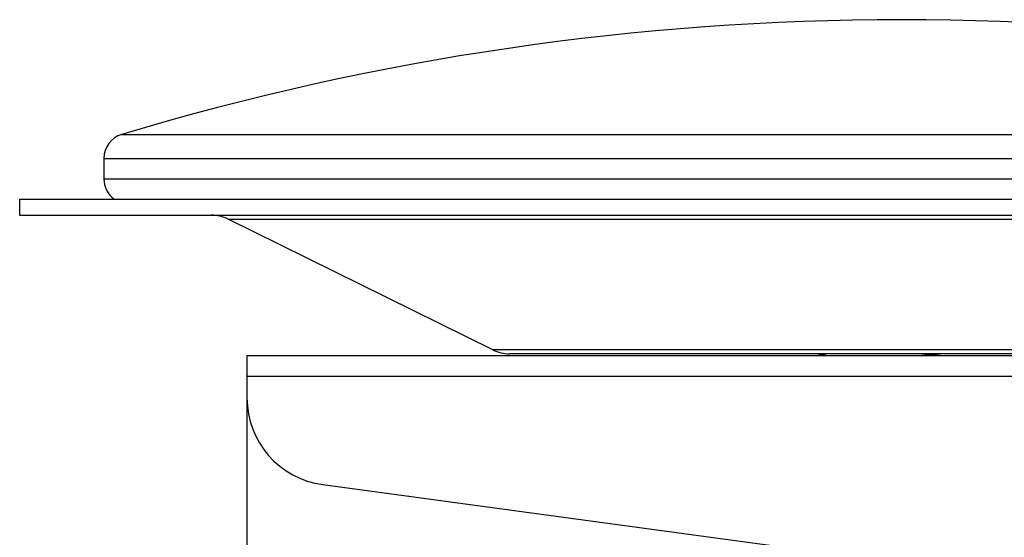
# Model space of a CAD drawing. Units: inches. Extents: x 4.57 to 6.77, y 3.36 to 5.12.
# Drawn here: x 4.57 to 5.79, y 4.47 to 5.12 of the extents above; entities that cross this region are included whole.
import ezdxf

# ---------------------------------------------------------------- set-up
doc = ezdxf.new("R2010")
doc.units = ezdxf.units.IN
doc.header["$LTSCALE"] = 0.64311
doc.header["$MEASUREMENT"] = 0
doc.layers.get('0').update_dxf_attribs({"linetype": 'CONTINUOUS'})

msp = doc.modelspace()

# ---------------------------------------------------------------- linework, layer by layer
at = {"color": 9, "linetype": 'Continuous'}
for p, q in [((4.694, 4.9751), (6.6395, 4.9751)), ((4.6717, 4.9452), (6.6617, 4.9452)), ((4.6717, 4.9195), (6.6617, 4.9195)), ((4.8266, 4.8694), (6.5069, 4.8694)), ((6.1766, 4.7062), (5.1569, 4.7062)), ((4.8502, 4.6993), (6.4832, 4.6993)), ((6.1558, 4.7013), (5.1777, 4.7013)), ((4.8502, 4.6735), (6.4832, 4.6735))]:
    msp.add_line(p, q, dxfattribs=at)
at = {"color": 6, "linetype": 'Continuous'}
for p, q in [((4.6717, 4.9452), (4.6717, 4.9195)), ((4.5667, 4.8943), (4.5667, 4.8743)), ((4.5667, 4.8943), (6.7667, 4.8943)), ((4.5667, 4.8743), (6.7667, 4.8743)), ((5.1569, 4.7062), (4.8266, 4.8694)), ((4.8502, 4.6993), (4.8502, 4.4482)), ((4.945, 4.538), (5.9552, 4.4013))]:
    msp.add_line(p, q, dxfattribs=at)
for centre, radius, start, end in [((5.6667, 1.7432), 3.3751, 73.2488, 106.7512), ((4.703, 4.9452), 0.0312, 106.7512, 180), ((4.703, 4.9195), 0.0312, 180, 233.9173), ((4.8058, 4.8274), 0.0469, 63.6975, 90), ((5.1777, 4.7482), 0.0469, 243.6975, 270), ((4.9596, 4.6464), 0.1094, 180, 262.295)]:
    msp.add_arc(centre, radius, start, end, dxfattribs=at)
at = {"color": 7, "linetype": 'Continuous'}
msp.add_arc((5.3944, 0.0854), 4.625, 86.0294, 86.4051, dxfattribs=at)
at = {"color": 7, "linetype": 'Continuous', "start_tangent": (-0.990533, 0.137278), "end_tangent": (-0.935671, 0.352874)}
msp.add_spline([(5.5722, 4.6993), (5.5688, 4.6998), (5.5674, 4.7), (5.566, 4.7003), (5.5649, 4.7005), (5.5638, 4.7008), (5.563, 4.701), (5.5622, 4.7013)], degree=3, dxfattribs=at)

doc.saveas('drawing.dxf')
